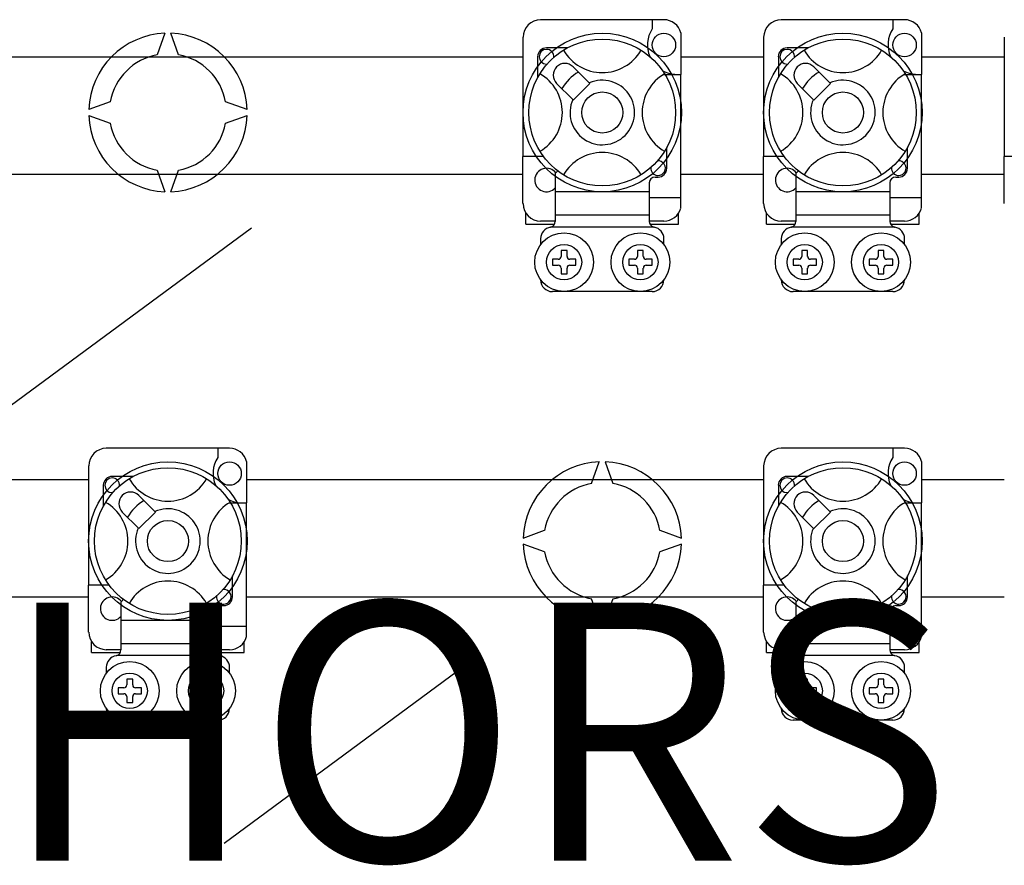
# Model space of a CAD drawing. Extents: x 38 to 1260, y 27 to 250.
# Drawn here: x 69 to 87, y 51 to 67 of the extents above; entities that cross this region are included whole.
import ezdxf

# ---------------------------------------------------------------- set-up
doc = ezdxf.new("R2010")
doc.units = 0
doc.header["$MEASUREMENT"] = 0
doc.layers.get('0').update_dxf_attribs({"linetype": 'CONTINUOUS'})
doc.layers.add('COTES', color=2, linetype='CONTINUOUS')
doc.styles.add('ROMANS', font='romans.shx')

# ---------------------------------------------------------------- blocks, each defined once
blk = doc.blocks.new('ALZADO')
for p, q in [((80.706, 67.327), (78.373, 67.327)), ((80.484, 67.327), (80.484, 67.151)), ((85.262, 67.327), (82.928, 67.327)), ((85.04, 67.327), (85.04, 67.151)), ((71.262, 67.069), (71.114, 66.663)), ((71.521, 66.663), (71.373, 67.069)), ((78.039, 66.993), (78.039, 64.737)), ((81.028, 67.079), (81.028, 66.292)), ((82.595, 66.993), (82.595, 64.737)), ((85.584, 67.079), (85.584, 66.292)), ((87.151, 66.993), (87.151, 64.737)), ((78.88, 66.792), (78.484, 66.792)), ((83.436, 66.792), (83.039, 66.792)), ((68.251, 66.626), (78.039, 66.626)), ((78.317, 66.626), (78.317, 66.23)), ((81.028, 66.626), (82.595, 66.626)), ((82.873, 66.626), (82.873, 66.23)), ((85.584, 66.626), (87.151, 66.626)), ((79.294, 66.13), (78.99, 66.435)), ((83.85, 66.13), (83.545, 66.435)), ((80.708, 66.292), (81.028, 66.292)), ((81.028, 63.959), (81.028, 66.292)), ((85.263, 66.292), (85.584, 66.292)), ((85.584, 63.959), (85.584, 66.292)), ((78.675, 66.12), (78.98, 65.816)), ((78.99, 65.806), (79.304, 66.12)), ((79.304, 66.12), (79.294, 66.13)), ((83.231, 66.12), (83.535, 65.816)), ((83.545, 65.806), (83.859, 66.12)), ((83.859, 66.12), (83.85, 66.13)), ((78.98, 65.816), (78.99, 65.806)), ((83.535, 65.816), (83.545, 65.806)), ((70.225, 65.774), (69.818, 65.626)), ((72.816, 65.626), (72.41, 65.774)), ((69.818, 65.515), (70.225, 65.367)), ((72.41, 65.367), (72.816, 65.515)), ((80.762, 64.515), (80.762, 64.911)), ((85.317, 64.515), (85.317, 64.911)), ((78.039, 63.848), (78.039, 64.737)), ((78.428, 64.737), (78.039, 64.737)), ((82.984, 64.737), (82.595, 64.737)), ((82.595, 63.848), (82.595, 64.737)), ((87.151, 63.848), (87.151, 64.737)), ((87.539, 64.737), (87.151, 64.737)), ((68.251, 64.404), (78.039, 64.404)), ((71.114, 64.478), (71.262, 64.071)), ((71.373, 64.071), (71.521, 64.478)), ((78.651, 64.414), (78.651, 64.07)), ((80.54, 64.348), (80.595, 64.348)), ((81.028, 64.404), (82.595, 64.404)), ((83.206, 64.414), (83.206, 64.07)), ((85.095, 64.348), (85.151, 64.348)), ((85.584, 64.404), (87.151, 64.404)), ((80.428, 64.237), (80.428, 64.07)), ((84.984, 64.237), (84.984, 64.07)), ((80.428, 64.07), (78.651, 64.07)), ((78.651, 64.07), (78.651, 63.626)), ((80.428, 64.07), (80.428, 63.626)), ((80.428, 63.959), (81.028, 63.959)), ((81.028, 63.763), (81.028, 63.959)), ((84.984, 64.07), (83.206, 64.07)), ((83.206, 64.07), (83.206, 63.626)), ((84.984, 64.07), (84.984, 63.626)), ((84.984, 63.959), (85.584, 63.959)), ((85.584, 63.763), (85.584, 63.959)), ((78.095, 63.459), (78.095, 63.664)), ((80.428, 63.626), (78.651, 63.626)), ((78.651, 63.626), (78.651, 63.51)), ((80.428, 63.626), (80.428, 63.51)), ((80.984, 63.459), (80.984, 63.664)), ((82.651, 63.459), (82.651, 63.664)), ((84.984, 63.626), (83.206, 63.626)), ((83.206, 63.626), (83.206, 63.51)), ((84.984, 63.626), (84.984, 63.51)), ((85.54, 63.459), (85.54, 63.664)), ((67.066, 59.088), (72.897, 63.389)), ((78.095, 63.459), (78.637, 63.459)), ((78.651, 63.515), (78.373, 63.515)), ((80.508, 63.403), (78.571, 63.403)), ((80.706, 63.515), (80.428, 63.515)), ((80.442, 63.459), (80.984, 63.459)), ((82.651, 63.459), (83.192, 63.459)), ((83.206, 63.515), (82.928, 63.515)), ((85.063, 63.403), (83.127, 63.403)), ((85.262, 63.515), (84.984, 63.515)), ((84.998, 63.459), (85.54, 63.459)), ((78.373, 63.181), (78.373, 63.07)), ((80.706, 63.07), (80.706, 63.181)), ((82.928, 63.181), (82.928, 63.07)), ((85.262, 63.07), (85.262, 63.181)), ((78.762, 62.959), (78.762, 62.848)), ((78.873, 62.959), (78.762, 62.959)), ((78.873, 62.848), (78.873, 62.959)), ((80.317, 62.959), (80.206, 62.959)), ((80.206, 62.959), (80.206, 62.848)), ((80.317, 62.848), (80.317, 62.959)), ((83.428, 62.959), (83.317, 62.959)), ((83.317, 62.959), (83.317, 62.848)), ((83.428, 62.848), (83.428, 62.959)), ((84.762, 62.959), (84.762, 62.848)), ((84.873, 62.959), (84.762, 62.959)), ((84.873, 62.848), (84.873, 62.959)), ((78.595, 62.792), (78.595, 62.681)), ((78.706, 62.792), (78.595, 62.792)), ((78.595, 62.681), (78.706, 62.681)), ((79.039, 62.792), (78.928, 62.792)), ((78.928, 62.681), (79.039, 62.681)), ((79.039, 62.681), (79.039, 62.792)), ((80.04, 62.792), (80.04, 62.681)), ((80.151, 62.792), (80.04, 62.792)), ((80.04, 62.681), (80.151, 62.681)), ((80.484, 62.792), (80.373, 62.792)), ((80.373, 62.681), (80.484, 62.681)), ((80.484, 62.681), (80.484, 62.792)), ((83.262, 62.792), (83.151, 62.792)), ((83.151, 62.792), (83.151, 62.681)), ((83.151, 62.681), (83.262, 62.681)), ((83.595, 62.792), (83.484, 62.792)), ((83.484, 62.681), (83.595, 62.681)), ((83.595, 62.681), (83.595, 62.792)), ((84.706, 62.792), (84.595, 62.792)), ((84.595, 62.792), (84.595, 62.681)), ((84.595, 62.681), (84.706, 62.681)), ((85.04, 62.792), (84.928, 62.792)), ((84.928, 62.681), (85.04, 62.681)), ((85.04, 62.681), (85.04, 62.792)), ((78.762, 62.626), (78.762, 62.515)), ((78.762, 62.515), (78.873, 62.515)), ((78.873, 62.515), (78.873, 62.626)), ((80.206, 62.626), (80.206, 62.515)), ((80.206, 62.515), (80.317, 62.515)), ((80.317, 62.515), (80.317, 62.626)), ((83.317, 62.626), (83.317, 62.515)), ((83.317, 62.515), (83.428, 62.515)), ((83.428, 62.515), (83.428, 62.626)), ((84.762, 62.626), (84.762, 62.515)), ((84.762, 62.515), (84.873, 62.515)), ((84.873, 62.515), (84.873, 62.626)), ((80.484, 62.181), (78.595, 62.181)), ((85.04, 62.181), (83.151, 62.181)), ((72.484, 59.215), (70.151, 59.215)), ((72.262, 59.215), (72.262, 59.04)), ((85.262, 59.215), (82.928, 59.215)), ((85.04, 59.215), (85.04, 59.04)), ((72.806, 58.967), (72.806, 58.181)), ((79.336, 58.551), (79.484, 58.958)), ((79.595, 58.958), (79.743, 58.551)), ((85.584, 58.967), (85.584, 58.181)), ((69.817, 58.882), (69.817, 56.626)), ((82.595, 58.882), (82.595, 56.626)), ((68.251, 58.626), (69.817, 58.626)), ((70.658, 58.681), (70.262, 58.681)), ((72.806, 58.626), (82.595, 58.626)), ((83.436, 58.681), (83.039, 58.681)), ((85.584, 58.626), (87.151, 58.626)), ((70.095, 58.515), (70.095, 58.119)), ((82.873, 58.515), (82.873, 58.119)), ((71.072, 58.019), (70.767, 58.323)), ((72.486, 58.181), (72.806, 58.181)), ((72.806, 55.848), (72.806, 58.181)), ((83.85, 58.019), (83.545, 58.323)), ((85.263, 58.181), (85.584, 58.181)), ((85.584, 55.848), (85.584, 58.181)), ((70.453, 58.009), (70.758, 57.705)), ((70.767, 57.695), (71.082, 58.009)), ((71.082, 58.009), (71.072, 58.019)), ((83.231, 58.009), (83.535, 57.705)), ((83.545, 57.695), (83.859, 58.009)), ((83.859, 58.009), (83.85, 58.019)), ((70.758, 57.705), (70.767, 57.695)), ((78.041, 57.515), (78.447, 57.663)), ((80.632, 57.663), (81.038, 57.515)), ((83.535, 57.705), (83.545, 57.695)), ((78.447, 57.256), (78.041, 57.404)), ((81.038, 57.404), (80.632, 57.256)), ((72.54, 56.404), (72.54, 56.8)), ((85.317, 56.404), (85.317, 56.8)), ((70.206, 56.626), (69.817, 56.626)), ((69.817, 55.737), (69.817, 56.626)), ((82.984, 56.626), (82.595, 56.626)), ((82.595, 55.737), (82.595, 56.626)), ((68.251, 56.404), (69.817, 56.404)), ((70.428, 56.302), (70.428, 55.959)), ((72.806, 56.404), (82.595, 56.404)), ((79.484, 55.96), (79.336, 56.367)), ((79.743, 56.367), (79.595, 55.96)), ((83.206, 56.302), (83.206, 55.959)), ((85.584, 56.404), (87.151, 56.404)), ((72.206, 56.126), (72.206, 55.959)), ((72.317, 56.237), (72.373, 56.237)), ((84.984, 56.126), (84.984, 55.959)), ((85.095, 56.237), (85.151, 56.237)), ((72.206, 55.959), (70.428, 55.959)), ((70.428, 55.959), (70.428, 55.515)), ((72.206, 55.959), (72.206, 55.515)), ((83.206, 55.959), (83.206, 55.515)), ((84.984, 55.959), (83.206, 55.959)), ((84.984, 55.959), (84.984, 55.515)), ((72.206, 55.848), (72.806, 55.848)), ((72.806, 55.651), (72.806, 55.848)), ((84.984, 55.848), (85.584, 55.848)), ((85.584, 55.651), (85.584, 55.848)), ((69.873, 55.348), (69.873, 55.553)), ((72.762, 55.348), (72.762, 55.553)), ((82.651, 55.348), (82.651, 55.553)), ((85.54, 55.348), (85.54, 55.553)), ((70.428, 55.403), (70.151, 55.403)), ((72.206, 55.515), (70.428, 55.515)), ((70.428, 55.515), (70.428, 55.399)), ((72.206, 55.515), (72.206, 55.399)), ((72.484, 55.403), (72.206, 55.403)), ((83.206, 55.403), (82.928, 55.403)), ((83.206, 55.515), (83.206, 55.399)), ((84.984, 55.515), (83.206, 55.515)), ((84.984, 55.515), (84.984, 55.399)), ((85.262, 55.403), (84.984, 55.403)), ((69.873, 55.348), (70.414, 55.348)), ((72.285, 55.292), (70.349, 55.292)), ((72.22, 55.348), (72.762, 55.348)), ((72.382, 51.741), (77.061, 55.193)), ((82.651, 55.348), (83.192, 55.348)), ((85.063, 55.292), (83.127, 55.292)), ((84.998, 55.348), (85.54, 55.348)), ((70.151, 55.07), (70.151, 54.959)), ((72.484, 54.959), (72.484, 55.07)), ((82.928, 55.07), (82.928, 54.959)), ((85.262, 54.959), (85.262, 55.07)), ((70.539, 54.848), (70.539, 54.737)), ((70.651, 54.848), (70.539, 54.848)), ((70.651, 54.737), (70.651, 54.848)), ((71.984, 54.848), (71.984, 54.737)), ((72.095, 54.848), (71.984, 54.848)), ((72.095, 54.737), (72.095, 54.848)), ((83.428, 54.848), (83.317, 54.848)), ((83.317, 54.848), (83.317, 54.737)), ((83.428, 54.737), (83.428, 54.848)), ((84.762, 54.848), (84.762, 54.737)), ((84.873, 54.848), (84.762, 54.848)), ((84.873, 54.737), (84.873, 54.848)), ((70.484, 54.681), (70.373, 54.681)), ((70.373, 54.681), (70.373, 54.57)), ((70.817, 54.681), (70.706, 54.681)), ((70.817, 54.57), (70.817, 54.681)), ((71.928, 54.681), (71.817, 54.681)), ((71.817, 54.681), (71.817, 54.57)), ((72.262, 54.681), (72.151, 54.681)), ((72.262, 54.57), (72.262, 54.681)), ((83.262, 54.681), (83.151, 54.681)), ((83.151, 54.681), (83.151, 54.57)), ((83.595, 54.681), (83.484, 54.681)), ((83.595, 54.57), (83.595, 54.681)), ((84.706, 54.681), (84.595, 54.681)), ((84.595, 54.681), (84.595, 54.57)), ((85.04, 54.681), (84.928, 54.681)), ((85.04, 54.57), (85.04, 54.681)), ((70.373, 54.57), (70.484, 54.57)), ((70.539, 54.515), (70.539, 54.403)), ((70.651, 54.403), (70.651, 54.515)), ((70.706, 54.57), (70.817, 54.57)), ((71.817, 54.57), (71.928, 54.57)), ((71.984, 54.515), (71.984, 54.403)), ((72.095, 54.403), (72.095, 54.515)), ((72.151, 54.57), (72.262, 54.57)), ((83.151, 54.57), (83.262, 54.57)), ((83.317, 54.515), (83.317, 54.403)), ((83.428, 54.403), (83.428, 54.515)), ((83.484, 54.57), (83.595, 54.57)), ((84.595, 54.57), (84.706, 54.57)), ((84.762, 54.515), (84.762, 54.403)), ((84.873, 54.403), (84.873, 54.515)), ((84.928, 54.57), (85.04, 54.57)), ((70.539, 54.403), (70.651, 54.403)), ((71.984, 54.403), (72.095, 54.403)), ((83.317, 54.403), (83.428, 54.403)), ((84.762, 54.403), (84.873, 54.403)), ((72.262, 54.07), (70.373, 54.07)), ((85.04, 54.07), (83.151, 54.07))]:
    blk.add_line(p, q)
for centre, radius in [((79.54, 65.57), 1.5), ((79.54, 65.57), 1.389), ((80.706, 66.848), 0.222), ((84.095, 65.57), 1.5), ((84.095, 65.57), 1.389), ((85.262, 66.848), 0.222), ((79.54, 65.57), 0.389), ((84.095, 65.57), 0.389), ((78.817, 62.737), 0.556), ((80.262, 62.737), 0.556), ((83.373, 62.737), 0.556), ((84.817, 62.737), 0.556), ((78.817, 62.737), 0.333), ((80.262, 62.737), 0.333), ((83.373, 62.737), 0.333), ((84.817, 62.737), 0.333), ((71.317, 57.459), 1.5), ((72.484, 58.737), 0.222), ((84.095, 57.459), 1.5), ((85.262, 58.737), 0.222), ((71.317, 57.459), 1.389), ((84.095, 57.459), 1.389), ((71.317, 57.459), 0.389), ((84.095, 57.459), 0.389), ((70.595, 54.626), 0.556), ((72.04, 54.626), 0.556), ((83.373, 54.626), 0.556), ((84.817, 54.626), 0.556), ((70.595, 54.626), 0.333), ((72.04, 54.626), 0.333), ((83.373, 54.626), 0.333), ((84.817, 54.626), 0.333)]:
    blk.add_circle(centre, radius)
for centre, radius, start, end in [((78.373, 66.993), 0.333, 90, 180), ((80.706, 66.993), 0.333, 14.8351, 90), ((82.928, 66.993), 0.333, 90, 180), ((85.262, 66.993), 0.333, 14.8351, 90), ((80.95, 66.848), 0.556, 146.9315, 203.299), ((85.505, 66.848), 0.556, 146.9315, 203.299), ((71.317, 65.57), 1.5, 92.1226, 177.8774), ((71.317, 65.57), 1.5, 2.1226, 87.8774), ((78.484, 66.626), 0.167, 90, 180), ((78.484, 66.626), 0.139, 90.0297, 270), ((78.484, 66.626), 0.139, 354.7794, 90), ((79.54, 67.173), 0.847, 210.0034, 329.9966), ((83.039, 66.626), 0.167, 90, 180), ((83.039, 66.626), 0.139, 90.0297, 270), ((83.039, 66.626), 0.139, 354.7794, 90), ((84.095, 67.173), 0.847, 210.0034, 329.9966), ((71.317, 65.57), 1.111, 100.557, 169.443), ((71.317, 65.57), 1.111, 10.557, 79.443), ((78.484, 66.626), 0.139, 270, 275.2206), ((78.832, 66.277), 0.222, 45, 225), ((80.95, 66.848), 0.556, 241.0679, 270), ((83.039, 66.626), 0.139, 270, 275.2206), ((83.388, 66.277), 0.222, 45, 225), ((85.505, 66.848), 0.556, 241.0679, 270), ((77.937, 65.57), 0.847, 300.0034, 59.9966), ((79.54, 65.57), 0.889, 120.5225, 149.4775), ((79.54, 65.57), 0.611, 156.3237, 113.6763), ((81.143, 65.57), 0.847, 120.0034, 239.9966), ((82.492, 65.57), 0.847, 300.0034, 59.9966), ((84.095, 65.57), 0.889, 120.5225, 149.4775), ((84.095, 65.57), 0.611, 156.3237, 113.6763), ((85.698, 65.57), 0.847, 120.0034, 239.9966), ((71.317, 65.57), 1.5, 182.1226, 267.8774), ((71.317, 65.57), 1.5, 272.1226, 357.8774), ((71.317, 65.57), 1.111, 190.557, 259.443), ((71.317, 65.57), 1.111, 280.557, 349.443), ((79.54, 63.967), 0.847, 30.0034, 149.9966), ((84.095, 63.967), 0.847, 30.0034, 149.9966), ((78.484, 64.292), 0.222, 36.7941, 318.5904), ((80.594, 64.516), 0.14, 176.0774, 178.71), ((80.595, 64.515), 0.139, 174.7794, 270), ((80.594, 64.516), 0.14, 270.4523, 93.9225), ((80.595, 64.515), 0.167, 270, 0), ((83.039, 64.292), 0.222, 36.7941, 318.5904), ((85.15, 64.516), 0.14, 176.0774, 178.71), ((85.151, 64.515), 0.139, 174.7794, 270), ((85.15, 64.516), 0.14, 270.4523, 93.9225), ((85.151, 64.515), 0.167, 270, 0), ((78.495, 64.572), 0.222, 314.4074, 332.4849), ((80.54, 64.237), 0.111, 90, 180), ((83.051, 64.572), 0.222, 314.4074, 332.4849), ((85.095, 64.237), 0.111, 90, 180), ((78.373, 63.848), 0.333, 180, 270), ((80.706, 63.848), 0.333, 270, 345.1649), ((82.928, 63.848), 0.333, 180, 270), ((85.262, 63.848), 0.333, 270, 345.1649), ((78.595, 63.181), 0.222, 99.5941, 180), ((78.539, 63.51), 0.111, 279.5941, 286.6566), ((78.539, 63.51), 0.111, 286.6566, 0), ((80.54, 63.51), 0.111, 180, 253.3434), ((80.54, 63.51), 0.111, 253.3434, 260.4059), ((80.484, 63.181), 0.222, 0, 80.4059), ((83.151, 63.181), 0.222, 99.5941, 180), ((83.095, 63.51), 0.111, 279.5941, 286.6566), ((83.095, 63.51), 0.111, 286.6566, 0), ((85.095, 63.51), 0.111, 180, 253.3434), ((85.095, 63.51), 0.111, 253.3434, 260.4059), ((85.04, 63.181), 0.222, 0, 80.4059), ((78.706, 62.848), 0.0556, 270, 0), ((78.928, 62.848), 0.0556, 180, 270), ((80.151, 62.848), 0.0556, 270, 0), ((80.373, 62.848), 0.0556, 180, 270), ((83.262, 62.848), 0.0556, 270, 0), ((83.484, 62.848), 0.0556, 180, 270), ((84.706, 62.848), 0.0556, 270, 0), ((84.928, 62.848), 0.0556, 180, 270), ((78.706, 62.626), 0.0556, 0, 90), ((78.928, 62.626), 0.0556, 90, 180), ((80.151, 62.626), 0.0556, 0, 90), ((80.373, 62.626), 0.0556, 90, 180), ((83.262, 62.626), 0.0556, 0, 90), ((83.484, 62.626), 0.0556, 90, 180), ((84.706, 62.626), 0.0556, 0, 90), ((84.928, 62.626), 0.0556, 90, 180), ((78.595, 62.403), 0.222, 180, 270), ((80.484, 62.403), 0.222, 270, 0), ((83.151, 62.403), 0.222, 180, 270), ((85.04, 62.403), 0.222, 270, 0), ((70.151, 58.882), 0.333, 90, 180), ((72.484, 58.882), 0.333, 14.8351, 90), ((82.928, 58.882), 0.333, 90, 180), ((85.262, 58.882), 0.333, 14.8351, 90), ((72.727, 58.737), 0.556, 146.9315, 203.299), ((79.54, 57.459), 1.5, 92.1226, 177.8774), ((79.54, 57.459), 1.5, 2.1226, 87.8774), ((85.505, 58.737), 0.556, 146.9315, 203.299), ((70.262, 58.515), 0.167, 90, 180), ((70.262, 58.515), 0.139, 90.0297, 270), ((70.262, 58.515), 0.139, 354.7794, 90), ((71.317, 59.062), 0.847, 210.0034, 329.9966), ((79.54, 57.459), 1.111, 100.557, 169.443), ((79.54, 57.459), 1.111, 10.557, 79.443), ((83.039, 58.515), 0.167, 90, 180), ((83.039, 58.515), 0.139, 90.0297, 270), ((83.039, 58.515), 0.139, 354.7794, 90), ((84.095, 59.062), 0.847, 210.0034, 329.9966), ((70.262, 58.515), 0.139, 270, 275.2206), ((70.61, 58.166), 0.222, 45, 225), ((83.039, 58.515), 0.139, 270, 275.2206), ((83.388, 58.166), 0.222, 45, 225), ((69.714, 57.459), 0.847, 300.0034, 59.9966), ((71.317, 57.459), 0.889, 120.5225, 149.4775), ((72.92, 57.459), 0.847, 120.0034, 239.9966), ((72.727, 58.737), 0.556, 241.0679, 270), ((82.492, 57.459), 0.847, 300.0034, 59.9966), ((84.095, 57.459), 0.889, 120.5225, 149.4775), ((85.698, 57.459), 0.847, 120.0034, 239.9966), ((85.505, 58.737), 0.556, 241.0679, 270), ((71.317, 57.459), 0.611, 156.3237, 113.6763), ((84.095, 57.459), 0.611, 156.3237, 113.6763), ((79.54, 57.459), 1.5, 182.1226, 267.8774), ((79.54, 57.459), 1.111, 190.557, 259.443), ((79.54, 57.459), 1.5, 272.1226, 357.8774), ((79.54, 57.459), 1.111, 280.557, 349.443), ((71.317, 55.856), 0.847, 30.0034, 149.9966), ((84.095, 55.856), 0.847, 30.0034, 149.9966), ((72.372, 56.405), 0.14, 270.4523, 93.9225), ((85.15, 56.405), 0.14, 270.4523, 93.9225), ((70.262, 56.181), 0.222, 36.7941, 318.5904), ((70.273, 56.461), 0.222, 314.4074, 332.4849), ((72.372, 56.405), 0.14, 176.0774, 178.71), ((72.373, 56.404), 0.139, 174.7794, 270), ((72.373, 56.404), 0.167, 270, 0), ((83.039, 56.181), 0.222, 36.7941, 318.5904), ((83.051, 56.461), 0.222, 314.4074, 332.4849), ((85.15, 56.405), 0.14, 176.0774, 178.71), ((85.151, 56.404), 0.139, 174.7794, 270), ((85.151, 56.404), 0.167, 270, 0), ((72.317, 56.126), 0.111, 90, 180), ((85.095, 56.126), 0.111, 90, 180), ((70.151, 55.737), 0.333, 180, 270), ((82.928, 55.737), 0.333, 180, 270), ((72.484, 55.737), 0.333, 270, 345.1649), ((85.262, 55.737), 0.333, 270, 345.1649), ((70.317, 55.399), 0.111, 286.6566, 0), ((72.317, 55.399), 0.111, 180, 253.3434), ((83.095, 55.399), 0.111, 286.6566, 0), ((85.095, 55.399), 0.111, 180, 253.3434), ((70.373, 55.07), 0.222, 99.5941, 180), ((70.317, 55.399), 0.111, 279.5941, 286.6566), ((72.317, 55.399), 0.111, 253.3434, 260.4059), ((72.262, 55.07), 0.222, 0, 80.4059), ((83.151, 55.07), 0.222, 99.5941, 180), ((83.095, 55.399), 0.111, 279.5941, 286.6566), ((85.095, 55.399), 0.111, 253.3434, 260.4059), ((85.04, 55.07), 0.222, 0, 80.4059), ((70.484, 54.737), 0.0556, 270, 0), ((70.706, 54.737), 0.0556, 180, 270), ((71.928, 54.737), 0.0556, 270, 0), ((72.151, 54.737), 0.0556, 180, 270), ((83.262, 54.737), 0.0556, 270, 0), ((83.484, 54.737), 0.0556, 180, 270), ((84.706, 54.737), 0.0556, 270, 0), ((84.928, 54.737), 0.0556, 180, 270), ((70.484, 54.515), 0.0556, 0, 90), ((70.706, 54.515), 0.0556, 90, 180), ((71.928, 54.515), 0.0556, 0, 90), ((72.151, 54.515), 0.0556, 90, 180), ((83.262, 54.515), 0.0556, 0, 90), ((83.484, 54.515), 0.0556, 90, 180), ((84.706, 54.515), 0.0556, 0, 90), ((84.928, 54.515), 0.0556, 90, 180), ((70.373, 54.292), 0.222, 180, 270), ((72.262, 54.292), 0.222, 270, 0), ((83.151, 54.292), 0.222, 180, 270), ((85.04, 54.292), 0.222, 270, 0)]:
    blk.add_arc(centre, radius, start, end)
at = {"layer": 'COTES', "ltscale": 5, "style": 'ROMANS'}
blk.add_text('CAHORS', height=4.8848, dxfattribs=at).set_placement((59.852, 51.41))

msp = doc.modelspace()

# ---------------------------------------------------------------- block references
msp.add_blockref('ALZADO', (0, 0))

doc.saveas('drawing.dxf')
